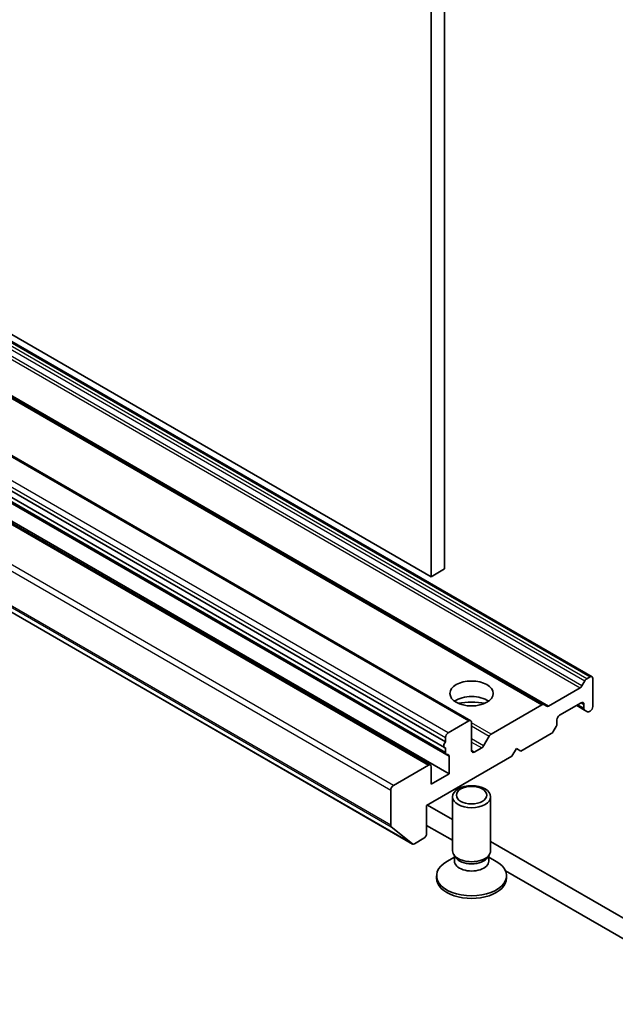
# Model space of a CAD drawing. Units: millimetres. Extents: x 0 to 5013, y 0 to 984.
# Drawn here: x 558 to 590, y 156 to 208 of the extents above; entities that cross this region are included whole.
import ezdxf

# ---------------------------------------------------------------- set-up
doc = ezdxf.new("R2010")
doc.units = ezdxf.units.MM
doc.layers.add('Visible (ISO)', color=7, linetype='Continuous', lineweight=35)
doc.layers.add('Visible Narrow (ISO)', color=7, linetype='Continuous', lineweight=25)

msp = doc.modelspace()

# ---------------------------------------------------------------- linework, layer by layer
at = {"layer": 'Visible (ISO)'}
for p, q in [((580.5679, 178.9744), (580.5679, 208.9126)), ((579.8608, 178.5661), (528.0063, 208.5043)), ((579.8608, 208.5043), (579.8608, 178.5661)), ((588.3046, 173.3232), (536.4502, 203.2614)), ((585.7712, 171.8605), (533.9167, 201.7987)), ((581.9407, 171.0098), (530.0862, 200.948)), ((528.7605, 199.8401), (580.615, 169.9019)), ((580.5622, 169.602), (528.7077, 199.5402)), ((528.802, 199.1949), (580.6565, 169.2567)), ((579.8194, 168.6964), (527.9649, 198.6346)), ((580.8036, 168.2238), (528.9491, 198.162)), ((527.0297, 194.4889), (578.8842, 164.5507)), ((580.5679, 178.9744), (579.8608, 178.5661)), ((587.7747, 172.8407), (587.9275, 173.1055)), ((588.0275, 173.2111), (588.2046, 173.3133)), ((588.3461, 171.762), (588.3461, 173.2317)), ((586.0241, 171.7822), (587.6747, 172.7352)), ((586.6019, 171.2993), (587.7332, 171.9525)), ((583.0071, 170.3125), (585.6712, 171.8506)), ((585.7712, 171.8605), (585.9241, 171.7723)), ((587.4975, 171.8164), (587.9161, 171.5748)), ((587.8747, 171.8708), (587.8747, 171.6663)), ((588.0689, 171.4865), (587.9161, 171.5748)), ((588.1689, 171.4964), (588.2046, 171.517)), ((581.8407, 170.9999), (580.7565, 170.3739)), ((581.9821, 169.4486), (581.9821, 170.9183)), ((586.4605, 170.8498), (586.4605, 171.0543)), ((586.419, 170.7104), (586.2662, 170.4457)), ((580.615, 170.129), (580.615, 169.9019)), ((582.6128, 169.6972), (582.9071, 170.2069)), ((584.5748, 169.4213), (586.1662, 170.3401)), ((580.615, 169.594), (580.615, 169.3482)), ((582.5128, 169.5916), (582.1235, 169.3669)), ((584.1034, 169.1492), (584.3391, 169.5574)), ((584.3391, 169.5574), (584.5748, 169.4213)), ((579.6251, 166.5636), (584.1034, 169.1492)), ((580.8036, 169.1492), (580.8036, 168.2238)), ((579.7194, 168.6865), (577.8809, 167.6251)), ((579.8608, 167.6795), (579.8608, 168.6048)), ((580.8036, 168.2238), (579.8608, 167.6795)), ((577.7395, 167.3801), (577.7395, 165.5341)), ((580.9821, 164.1976), (580.9821, 167.0263)), ((582.9821, 164.1976), (582.9821, 167.0263)), ((579.6251, 165.0939), (579.6251, 166.5636)), ((580.9821, 165.8346), (579.6722, 166.5908)), ((578.8756, 164.5566), (577.7722, 165.4485)), ((579.6251, 165.5294), (580.9821, 164.7459)), ((578.9842, 164.5606), (579.4837, 164.849)), ((596.2657, 157.0106), (582.9821, 164.6799)), ((581.0844, 163.868), (580.6857, 163.6378)), ((581.1423, 163.8474), (581.0467, 163.9935)), ((581.0844, 163.6533), (581.0844, 163.936)), ((582.8219, 163.8474), (582.9175, 163.9935)), ((582.8799, 163.6533), (582.8799, 163.936)), ((582.8799, 163.868), (583.2785, 163.6378)), ((583.7632, 163.1402), (596.2657, 155.9219)), ((580.1488, 162.7551), (580.1488, 162.8894)), ((583.8154, 162.7551), (583.8154, 162.8894))]:
    msp.add_line(p, q, dxfattribs=at)
for centre, major_axis in [((581.9821, 172.4424), (1.1333, 0)), ((581.9821, 167.0263), (1, 0)), ((581.9821, 167.1098), (-0.7955, 0))]:
    msp.add_ellipse(centre, major_axis=major_axis, ratio=0.5773503, dxfattribs=at)
for centre, major_axis, start_param, end_param in [((588.0275, 173.0478), (0.1, 0.1732), 0.7853982, 1.5707963), ((588.2046, 173.15), (0.1, 0.1732), 5.4977871, 7.0685835), ((587.6747, 172.8985), (0.1, 0.1732), 3.9269908, 4.712389), ((581.9821, 171.6259), (1.1333, 0), 0.6737459, 2.4678467), ((581.9821, 170.6461), (-2.3333, 0), 4.4052971, 5.0194809), ((587.7332, 171.7892), (0.1, 0.1732), 5.4977871, 7.0685835), ((585.6712, 171.6873), (0.1, 0.1732), 0, 0.7853982), ((586.0241, 171.9455), (-0.1, -0.1732), 0, 0.7853982), ((588.0161, 171.748), (-0.1, -0.1732), 5.4977871, 6.2831853), ((588.1689, 171.6597), (-0.1, -0.1732), 0, 0.7853982), ((588.2046, 171.6803), (-0.1, -0.1732), 0.7853982, 2.3561945), ((581.8407, 170.8366), (0.1, 0.1732), 5.4977871, 7.0685835), ((586.6019, 171.136), (-0.1, -0.1732), 3.9269908, 5.4977871), ((580.7565, 170.2106), (0.1, 0.1732), 0.7853982, 2.3561945), ((586.1662, 170.5034), (-0.1, -0.1732), 0.7853982, 1.5707963), ((586.319, 170.7682), (-0.1, -0.1732), 1.5707963, 2.3561945), ((580.6622, 169.7752), (-0.1, -0.1732), 4.2668277, 6.7287466), ((583.0071, 170.1492), (0.1, 0.1732), 0.7853982, 1.5707963), ((580.7565, 169.4299), (-0.1, -0.1732), 5.4977871, 6.7287466), ((582.1235, 169.5302), (-0.1, -0.1732), 5.4977871, 7.0685835), ((582.5128, 169.7549), (0.1, 0.1732), 3.9269908, 4.712389), ((580.6622, 169.0675), (0.1, 0.1732), 5.4977871, 6.7287466), ((579.7194, 168.5232), (0.1, 0.1732), 5.4977871, 7.0685835), ((577.8809, 167.4618), (0.1, 0.1732), 0.7853982, 2.3561945), ((577.8809, 165.6157), (-0.1, -0.1732), 5.4977871, 6.1925254), ((579.4837, 165.0123), (-0.1, -0.1732), 0.7853982, 2.3561945), ((578.9842, 164.7239), (-0.1, -0.1732), 6.1925254, 7.0685835), ((581.9821, 164.1976), (-1, 0), 0, 3.1415927), ((581.9821, 163.6533), (-0.8978, 0), 0, 3.1415927), ((581.9821, 164.0306), (-0.8978, 0), 0.3613671, 2.7802255), ((581.9821, 162.8894), (-1.8333, 0), 5.4977871, 10.2101761), ((581.9821, 162.7551), (-1.8333, 0), 0, 3.1415927)]:
    msp.add_ellipse(centre, major_axis=major_axis, ratio=0.5773503, start_param=start_param, end_param=end_param, dxfattribs=at)
at = {"layer": 'Visible Narrow (ISO)'}
for p, q in [((536.073, 203.0437), (587.9275, 173.1055)), ((588.0275, 173.2111), (536.173, 203.1493)), ((536.3502, 203.2515), (588.2046, 173.3133)), ((535.8202, 202.6734), (587.6747, 172.7352)), ((587.7747, 172.8407), (535.9202, 202.7789)), ((533.8167, 201.7888), (585.6712, 171.8506)), ((586.0241, 171.7822), (534.1696, 201.7204)), ((529.9862, 200.9381), (581.8407, 170.9999)), ((580.7565, 170.3739), (528.902, 200.3121)), ((528.7605, 200.0672), (580.615, 170.129)), ((580.615, 169.3482), (528.7605, 199.2864)), ((528.9491, 199.0874), (580.8036, 169.1492)), ((527.8649, 198.6247), (579.7194, 168.6865)), ((525.885, 197.3183), (577.7395, 167.3801)), ((577.8809, 167.6251), (526.0264, 197.5633)), ((577.7395, 165.5341), (525.885, 195.4723)), ((525.9177, 195.3867), (577.7722, 165.4485)), ((578.8756, 164.5566), (527.0211, 194.4948)), ((587.7332, 171.9525), (587.8747, 171.8708)), ((587.8747, 171.6663), (587.5561, 171.8502)), ((583.0071, 170.3125), (581.9821, 170.9042)), ((581.9821, 170.7409), (582.9071, 170.2069)), ((582.6128, 169.6972), (581.9821, 170.0613)), ((581.9821, 169.898), (582.5128, 169.5916)), ((582.1235, 169.3669), (581.9821, 169.4486))]:
    msp.add_line(p, q, dxfattribs=at)

doc.saveas('drawing.dxf')
